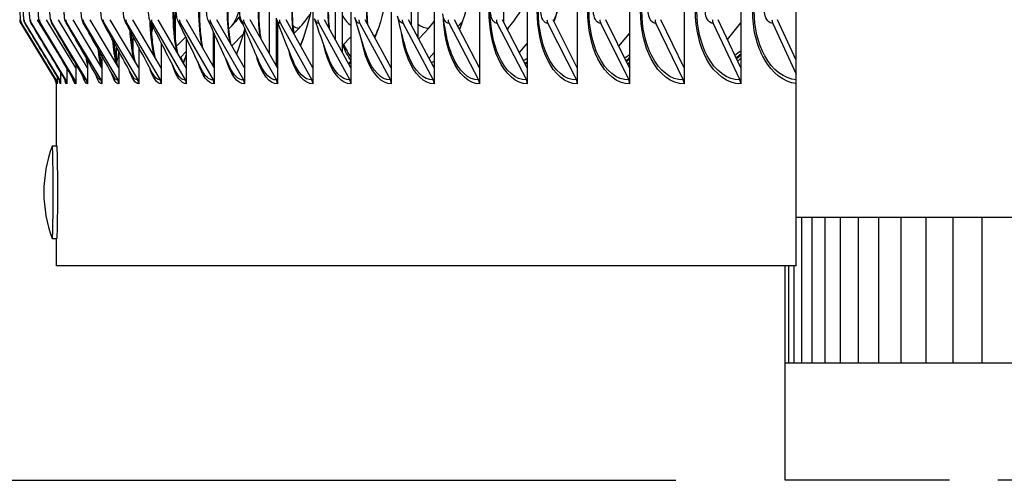
# Model space of a CAD drawing. Units: inches. Extents: x 2 to 86, y 1 to 67.
# Drawn here: x 53.6 to 56.9, y 25.4 to 27 of the extents above; entities that cross this region are included whole.
import ezdxf

# ---------------------------------------------------------------- set-up
doc = ezdxf.new("R2010")
doc.units = ezdxf.units.IN
doc.header["$LTSCALE"] = 4
doc.header["$MEASUREMENT"] = 0
doc.linetypes.add('DASHED', pattern=[0.2067, 0.1654, -0.0413])
for name, color, linetype in [('Aura Vent', 1, 'Continuous'), ('CUT_AWAY', 1, 'DASHED'), ('DIMENSIONS', 5, 'Continuous'), ('Visible (ANSI)', 7, 'Continuous'), ('Visible Narrow (ANSI)', 7, 'Continuous')]:
    doc.layers.add(name, color=color, linetype=linetype)
doc.styles.add('Arial', font='arial.ttf')
doc.dimstyles.new('Dimensions', dxfattribs={"dimtxt": 0.14, "dimasz": 0.125, "dimexe": 0.0625, "dimexo": 0.125, "dimgap": 0.09, "dimtad": 0, "dimtih": 1, "dimtoh": 1, "dimzin": 0, "dimdsep": 46, "dimlunit": 5, "dimtxsty": 'Arial', "dimcen": 0, "dimadec": 0, "dimazin": 0, "dimtfac": 1, "dimtofl": 0, "dimtmove": 0, "dimatfit": 3, "dimfxl": 1, "dimfrac": 2, "dimtolj": 1, "dimtzin": 0, "dimarcsym": 0})

# ---------------------------------------------------------------- blocks, each defined once
blk = doc.blocks.new('*D6')
at = {"layer": 'Defpoints', "color": 0, "transparency": 16777216}
for p in [(49.4806, 33.5798), (52.8591, 33.5798), (56.1802, 25.4097)]:
    blk.add_point(p, dxfattribs=at)
at = {"layer": 'DIMENSIONS', "color": 0, "lineweight": -2, "transparency": 16777216}
for p, q in [((52.4841, 33.5798), (49.2931, 33.5798)), ((49.4806, 33.2048), (49.4806, 30.6819)), ((49.4806, 25.7847), (49.4806, 28.3076)), ((55.8052, 25.4097), (49.2931, 25.4097))]:
    blk.add_line(p, q, dxfattribs=at)
at = {"layer": 'DIMENSIONS', "color": 0, "transparency": 16777216}
for points in [[(49.4181, 33.2048), (49.5431, 33.2048), (49.4806, 33.5798)], [(49.4181, 25.7847), (49.5431, 25.7847), (49.4806, 25.4097)]]:
    blk.add_solid(points, dxfattribs=at)
at = {"layer": 'DIMENSIONS', "color": 0, "transparency": 16777216, "insert": (49.4806, 29.4948), "char_height": 0.42, "attachment_point": 5, "style": 'Arial'}
blk.add_mtext('\\A1;Head\\PHeight\\P8 1/8"', dxfattribs=at)
blk = doc.blocks.new('*D13')
at = {"layer": 'Defpoints', "color": 0, "transparency": 16777216}
for p in [(56.1802, 25.4097), (49.4806, 19.2602), (53.7028, 19.2602)]:
    blk.add_point(p, dxfattribs=at)
at = {"layer": 'DIMENSIONS', "color": 0, "lineweight": -2, "transparency": 16777216}
for p, q in [((55.8052, 25.4097), (49.2931, 25.4097)), ((49.4806, 25.0347), (49.4806, 23.1757)), ((49.4806, 19.6352), (49.4806, 21.4942)), ((53.3278, 19.2602), (49.2931, 19.2602))]:
    blk.add_line(p, q, dxfattribs=at)
at = {"layer": 'DIMENSIONS', "color": 0, "transparency": 16777216}
for points in [[(49.4181, 25.0347), (49.5431, 25.0347), (49.4806, 25.4097)], [(49.4181, 19.6352), (49.5431, 19.6352), (49.4806, 19.2602)]]:
    blk.add_solid(points, dxfattribs=at)
at = {"layer": 'DIMENSIONS', "color": 0, "transparency": 16777216, "insert": (49.4806, 22.335), "char_height": 0.42, "attachment_point": 5, "style": 'Arial'}
blk.add_mtext('\\A1;Collar Height\\P6 1/8"', dxfattribs=at)

msp = doc.modelspace()

# ---------------------------------------------------------------- linework, layer by layer
at = {"layer": 'Aura Vent', "color": 1}
for points in [[(56.21775, 26.31257), (56.96618, 26.31257)], [(56.2375, 25.81257), (56.2375, 26.31257)], [(56.27303, 25.81257), (56.27303, 26.31257)], [(56.31725, 25.81257), (56.31725, 26.31257)], [(56.37002, 25.81257), (56.37002, 26.31257)], [(56.43118, 25.81257), (56.43118, 26.31257)], [(56.50056, 25.81257), (56.50056, 26.31257)], [(56.57794, 25.81257), (56.57794, 26.31257)], [(56.66309, 25.81257), (56.66309, 26.31257)], [(56.75576, 25.81257), (56.75576, 26.31257)], [(56.85568, 25.81257), (56.85568, 26.31257)], [(56.19288, 25.81257), (56.19288, 26.14576)], [(56.21076, 25.81257), (56.21076, 26.14576)], [(56.18016, 25.81257), (64.18496, 25.81257)]]:
    msp.add_lwpolyline(points, dxfattribs=at)
at = {"layer": 'CUT_AWAY'}
msp.add_line((64.18496, 25.40974), (56.18016, 25.40974), dxfattribs=at)
at = {"layer": 'Visible (ANSI)'}
for p, q in [((54.56017, 32.21563), (54.56017, 26.8259)), ((54.69046, 32.21563), (54.69046, 26.8259)), ((54.82927, 32.21563), (54.82927, 26.8259)), ((54.97646, 32.21563), (54.97646, 26.8259)), ((55.1319, 32.21563), (55.1319, 26.8259)), ((55.29545, 32.21563), (55.29545, 26.8259)), ((55.46697, 32.21563), (55.46697, 26.8259)), ((55.6463, 32.21563), (55.6463, 26.8259)), ((55.83328, 32.21563), (55.83328, 26.8259)), ((56.02775, 32.21563), (56.02775, 26.8259)), ((56.21775, 26.85151), (56.21775, 32.19002)), ((54.41118, 26.87434), (54.41118, 32.16719)), ((54.66063, 32.16131), (54.66063, 26.88022)), ((54.08829, 32.11647), (54.08829, 26.92509)), ((54.63762, 26.9221), (54.63762, 32.11943)), ((54.9206, 32.11077), (54.9206, 26.93075)), ((54.89822, 26.97275), (54.89822, 32.06877)), ((55.21371, 32.05669), (55.21371, 26.98483)), ((53.55862, 26.97778), (53.67654, 26.78375)), ((53.56142, 26.97778), (53.67932, 26.78375)), ((53.57351, 26.97778), (53.69127, 26.78375)), ((53.59511, 26.97778), (53.71263, 26.78375)), ((53.69794, 26.85614), (53.6164, 26.99076)), ((53.6262, 26.97778), (53.74338, 26.78375)), ((53.74699, 26.8259), (53.64743, 26.99076)), ((53.66675, 26.97778), (53.78348, 26.78375)), ((53.78708, 26.8259), (53.6879, 26.99076)), ((53.71673, 26.97778), (53.8329, 26.78375)), ((53.83649, 26.8259), (53.73778, 26.99076)), ((53.77609, 26.97778), (53.89161, 26.78375)), ((53.89517, 26.8259), (53.79702, 26.99076)), ((53.84478, 26.97778), (53.95953, 26.78375)), ((53.96307, 26.8259), (53.86557, 26.99076)), ((53.92274, 26.97778), (54.03662, 26.78375)), ((54.04014, 26.8259), (53.94337, 26.99076)), ((54.00989, 26.97778), (54.12281, 26.78375)), ((54.12629, 26.8259), (54.03035, 26.99076)), ((54.10617, 26.97778), (54.21801, 26.78375)), ((54.22146, 26.8259), (54.12643, 26.99076)), ((54.21147, 26.97778), (54.32215, 26.78375)), ((54.32556, 26.8259), (54.23152, 26.99076)), ((54.32571, 26.97778), (54.43512, 26.78375)), ((54.4385, 26.8259), (54.34553, 26.99076)), ((54.43473, 26.9954), (54.43473, 26.83258)), ((54.4385, 26.98516), (54.4385, 26.8259)), ((54.44879, 26.97778), (54.55684, 26.78375)), ((54.56017, 26.8259), (54.46837, 26.99076)), ((54.5806, 26.97778), (54.68718, 26.78375)), ((54.69046, 26.8259), (54.5999, 26.99076)), ((54.72101, 26.97778), (54.82603, 26.78375)), ((54.82927, 26.8259), (54.74003, 26.99076)), ((54.8699, 26.97778), (54.97327, 26.78375)), ((54.97646, 26.8259), (54.88863, 26.99076)), ((55.02714, 26.97778), (55.12876, 26.78375)), ((55.1319, 26.8259), (55.04555, 26.99076)), ((55.05777, 26.96743), (55.06911, 26.97993)), ((55.19259, 26.97778), (55.29237, 26.78375)), ((55.29545, 26.8259), (55.21066, 26.99076)), ((55.36609, 26.97778), (55.46395, 26.78375)), ((55.46697, 26.8259), (55.38382, 26.99076)), ((55.5475, 26.97778), (55.64335, 26.78375)), ((55.6463, 26.8259), (55.56486, 26.99076)), ((55.73665, 26.97778), (55.83039, 26.78375)), ((55.83328, 26.8259), (55.75363, 26.99076)), ((55.93337, 26.97778), (56.02493, 26.78375)), ((56.02775, 26.8259), (55.94996, 26.99076)), ((55.98186, 26.92315), (56.02775, 26.97963)), ((56.13748, 26.97778), (56.21775, 26.80337)), ((56.21775, 26.85151), (56.15366, 26.99076)), ((54.21972, 26.82893), (54.21972, 26.94849)), ((54.22146, 26.94466), (54.22146, 26.8259)), ((54.28247, 26.96993), (54.27108, 26.95812)), ((54.32556, 26.96357), (54.32556, 26.8259)), ((54.4385, 26.96854), (54.43473, 26.96451)), ((54.51305, 26.96213), (54.49483, 26.94323)), ((54.95796, 26.96213), (54.92372, 26.92489)), ((55.23036, 26.96213), (55.22721, 26.9586)), ((53.94431, 26.87496), (53.94431, 26.93182)), ((54.04014, 26.9115), (54.04014, 26.8259)), ((54.12419, 26.93183), (54.09193, 26.89917)), ((54.12629, 26.9275), (54.12629, 26.8259)), ((54.32129, 26.94089), (54.28251, 26.90137)), ((54.69046, 26.93234), (54.66063, 26.90072)), ((54.77064, 26.93422), (54.77812, 26.94223)), ((55.60974, 26.89991), (55.6463, 26.94305)), ((53.88622, 26.89806), (53.88622, 26.84983)), ((53.89517, 26.88169), (53.89517, 26.8259)), ((53.96307, 26.89632), (53.96307, 26.8259)), ((54.12629, 26.88157), (54.10585, 26.86102)), ((54.4385, 26.8848), (54.43473, 26.8809)), ((54.51734, 26.90281), (54.51914, 26.90469)), ((54.95901, 26.85865), (54.97646, 26.87787)), ((55.26839, 26.87852), (55.29545, 26.90931)), ((53.78708, 26.85335), (53.78708, 26.8259)), ((53.83649, 26.86742), (53.83649, 26.8259)), ((54.11572, 26.84407), (54.11709, 26.84545)), ((54.68362, 26.84098), (54.69046, 26.84831)), ((56.21775, 26.80337), (56.21775, 26.85151)), ((53.6949, 26.8111), (53.6949, 26.77076)), ((53.71626, 26.82531), (53.71626, 26.77076)), ((53.74699, 26.83935), (53.74699, 26.8259)), ((53.74699, 26.8259), (53.74699, 26.77076)), ((53.78708, 26.8259), (53.78708, 26.77076)), ((53.83649, 26.8259), (53.83649, 26.77076)), ((53.89517, 26.8259), (53.89517, 26.77076)), ((53.96307, 26.8259), (53.96307, 26.77076)), ((54.04014, 26.8259), (54.04014, 26.77076)), ((54.12629, 26.8259), (54.12629, 26.77076)), ((54.22146, 26.8259), (54.22146, 26.77076)), ((54.32556, 26.8259), (54.32556, 26.77076)), ((54.4385, 26.8259), (54.4385, 26.77076)), ((54.56017, 26.8259), (54.56017, 26.77076)), ((54.68362, 26.83835), (54.68362, 26.84098)), ((54.69046, 26.8259), (54.69046, 26.77076)), ((54.82927, 26.8259), (54.82927, 26.77076)), ((54.97646, 26.8259), (54.97646, 26.77076)), ((55.1319, 26.8259), (55.1319, 26.77076)), ((55.29545, 26.8259), (55.29545, 26.77076)), ((55.46697, 26.8259), (55.46697, 26.77076)), ((55.6463, 26.8259), (55.6463, 26.77076)), ((55.83328, 26.8259), (55.83328, 26.77076)), ((56.02775, 26.8259), (56.02775, 26.77076)), ((53.68016, 26.782), (53.68016, 26.55727)), ((53.68295, 26.79663), (53.68295, 26.77076)), ((56.21775, 26.78415), (56.21775, 26.80337)), ((56.21775, 26.77141), (56.21775, 26.78415)), ((56.21775, 26.14576), (56.21775, 26.77141)), ((53.66687, 26.55727), (53.68284, 26.55727)), ((53.66687, 26.23927), (53.68284, 26.23927)), ((53.68016, 26.23927), (53.68016, 26.14576)), ((56.21775, 26.14576), (53.68016, 26.14576)), ((56.18016, 25.40974), (56.18016, 26.14576))]:
    msp.add_line(p, q, dxfattribs=at)
for centre, radius, start, end in [((53.65518, 26.77076), 0.025, 2.04952, 31.29025), ((54.08778, 26.39827), 0.45, 159.33132, 200.66868)]:
    msp.add_arc(centre, radius, start, end, dxfattribs=at)
for centre, major_axis, ratio, start_param, end_param in [((55.01467, 27.21076), (0, -0.34916), 0.8798539, 0.7783311, 1.1529473), ((53.57998, 26.99076), (0, -0.025), 0.9999985, 4.712389, 5.2585062), ((53.58278, 26.99076), (0, -0.025), 0.9997344, 4.712389, 5.2585062), ((53.59484, 26.99076), (0, -0.025), 0.9985962, 4.712389, 5.2585062), ((53.6164, 26.99076), (0, -0.025), 0.9965627, 4.712389, 5.2585062), ((53.64743, 26.99076), (0, -0.025), 0.9936356, 4.712389, 5.2585062), ((53.6879, 26.99076), (0, -0.025), 0.9898176, 4.712389, 5.2585062), ((53.73778, 26.99076), (0, -0.025), 0.9851121, 4.712389, 5.2585062), ((53.79702, 26.99076), (0, -0.025), 0.9795234, 4.712389, 5.2585062), ((53.86557, 26.99076), (0, -0.025), 0.9730564, 4.712389, 5.2585062), ((53.94337, 26.99076), (0, -0.025), 0.9657169, 4.712389, 5.2585062), ((54.03035, 26.99076), (0, -0.025), 0.9575116, 4.712389, 5.2585062), ((54.12643, 26.99076), (0, -0.025), 0.9484477, 4.712389, 5.2585062), ((54.23152, 26.99076), (0, -0.025), 0.9385335, 4.712389, 5.2585062), ((54.34554, 26.99076), (0, -0.025), 0.9277777, 4.712389, 5.2585062), ((54.46837, 26.99076), (0, -0.025), 0.9161901, 4.712389, 5.2585062), ((54.28002, 27.21076), (0, -0.34916), 0.9505724, 0.7783311, 0.9550116), ((54.59991, 26.99076), (0, -0.025), 0.903781, 4.712389, 5.2585062), ((54.74003, 26.99076), (0, -0.025), 0.8905615, 4.712389, 5.2585062), ((54.88863, 26.99076), (0, -0.025), 0.8765436, 4.712389, 5.2585062), ((54.73568, 27.21076), (0, -0.34916), 0.9067007, 0.7783311, 0.8641224), ((55.04555, 26.99076), (0, -0.025), 0.8617397, 4.712389, 5.2585062), ((54.8654, 27.21076), (0, 0.32416), 0.8950754, 3.9199237, 3.9400042), ((55.21066, 26.99076), (0, -0.025), 0.8461632, 4.712389, 5.2585062), ((55.38382, 26.99076), (0, -0.025), 0.829828, 4.712389, 5.2585062), ((55.56486, 26.99076), (0, -0.025), 0.8127488, 4.712389, 5.2585062), ((55.75363, 26.99076), (0, -0.025), 0.7949408, 4.712389, 5.2585062), ((55.94996, 26.99076), (0, -0.025), 0.7764201, 4.712389, 5.2585062), ((56.15366, 26.99076), (0, -0.025), 0.7572032, 4.712389, 5.2585062), ((55.9151, 27.27076), (0, -0.42978), 0.5985707, 0.3661087, 0.4532533), ((54.94297, 27.27076), (0, -0.42978), 0.4459149, 0.1239602, 0.1756312), ((55.23538, 27.27076), (0, -0.42978), 0.498646, 0.2208455, 0.2840968), ((55.21371, 27.27076), (0, -0.45443), 0.498646, 0.332142, 0.369038), ((55.55981, 27.27076), (0, -0.42978), 0.549592, 0.2991492, 0.37488), ((55.53893, 27.27076), (0, -0.45443), 0.549592, 0.3909256, 0.4444106), ((55.89507, 27.27076), (0, -0.45443), 0.5985707, 0.4426892, 0.5095285), ((54.68362, 27.27076), (0, -0.42978), 0.3915875, 0, 0.040644), ((54.92059, 27.27076), (0, -0.45443), 0.4459149, 0.2628259, 0.2792967), ((53.65796, 26.77076), (0, -0.025), 0.9997344, 1.5707963, 2.1169136), ((53.66994, 26.77076), (0, -0.025), 0.9985962, 1.5707963, 2.1169136), ((53.69134, 26.77076), (0, -0.025), 0.9965627, 1.5707963, 2.1169136), ((53.72215, 26.77076), (0, -0.025), 0.9936356, 1.5707963, 2.1169136), ((53.76233, 26.77076), (0, -0.025), 0.9898176, 1.5707963, 2.1169136), ((53.81186, 26.77076), (0, -0.025), 0.9851121, 1.5707963, 2.1169136), ((53.87068, 26.77076), (0, -0.025), 0.9795234, 1.5707963, 2.1169136), ((53.93874, 26.77076), (0, -0.025), 0.9730564, 1.5707963, 2.1169136), ((54.01599, 26.77076), (0, -0.025), 0.9657169, 1.5707963, 2.1169136), ((54.10235, 26.77076), (0, -0.025), 0.9575116, 1.5707963, 2.1169136), ((54.19775, 26.77076), (0, -0.025), 0.9484477, 1.5707963, 2.1169136), ((54.3021, 26.77076), (0, -0.025), 0.9385335, 1.5707963, 2.1169136), ((54.4153, 26.77076), (0, -0.025), 0.9277777, 1.5707963, 2.1169136), ((54.53726, 26.77076), (0, -0.025), 0.9161901, 1.5707963, 2.1169136), ((54.66787, 26.77076), (0, -0.025), 0.903781, 1.5707963, 2.1169136), ((54.807, 26.77076), (0, -0.025), 0.8905615, 1.5707963, 2.1169136), ((54.95454, 26.77076), (0, -0.025), 0.8765436, 1.5707963, 2.1169136), ((55.11035, 26.77076), (0, -0.025), 0.8617397, 1.5707963, 2.1169136), ((55.2743, 26.77076), (0, -0.025), 0.8461632, 1.5707963, 2.1169136), ((55.44622, 26.77076), (0, -0.025), 0.829828, 1.5707963, 2.1169136), ((55.62598, 26.77076), (0, -0.025), 0.8127488, 1.5707963, 2.1169136), ((55.81341, 26.77076), (0, -0.025), 0.7949408, 1.5707963, 2.1169136), ((56.00834, 26.77076), (0, -0.025), 0.7764201, 1.5707963, 2.1169136), ((53.66687, 26.39827), (0, 0.159), 0.0172749, 3.0958324, 6.3289456), ((53.68284, 26.39827), (0, 0.159), 0.0172749, 3.1415927, 6.2831853)]:
    msp.add_ellipse(centre, major_axis=major_axis, ratio=ratio, start_param=start_param, end_param=end_param, dxfattribs=at)
for points, knots in [([(55.11708, 27.27076), (55.11708, 27.20671), (55.11101, 27.14332), (55.09033, 27.03809), (55.07811, 26.99531), (55.06325, 26.95697)], [0, 0, 0, 0, 0.48806905, 0.48806905, 0.86549487, 0.86549487, 0.86549487, 0.86549487]), ([(55.43531, 27.27076), (55.43531, 27.20671), (55.4286, 27.14332), (55.40807, 27.04889), (55.39836, 27.01562), (55.38685, 26.98476)], [0, 0, 0, 0, 0.48806905, 0.48806905, 0.77667439, 0.77667439, 0.77667439, 0.77667439]), ([(54.82926, 27.20276), (54.82682, 27.16209), (54.8222, 27.12219), (54.8055, 27.02677), (54.79107, 26.97439), (54.77324, 26.92942)], [0.17374903, 0.17374903, 0.17374903, 0.17374903, 0.48806905, 0.48806905, 0.95860748, 0.95860748, 0.95860748, 0.95860748]), ([(54.56017, 27.05388), (54.55163, 27.00695), (54.54045, 26.96382), (54.52422, 26.91759), (54.52116, 26.90944), (54.51802, 26.9016)], [0.57188281, 0.57188281, 0.57188281, 0.57188281, 0.97044533, 0.97044533, 1.05956238, 1.05956238, 1.05956238, 1.05956238]), ([(53.56138, 26.97781), (53.56072, 26.9789), (53.56014, 26.98005), (53.55921, 26.98229), (53.55884, 26.9834), (53.55837, 26.98516), (53.55822, 26.98584), (53.55797, 26.9872), (53.55788, 26.98785), (53.55775, 26.98896), (53.55771, 26.98944), (53.55758, 26.99106), (53.55753, 26.99214), (53.55741, 26.99497), (53.55736, 26.99676), (53.55725, 27.00167), (53.55721, 27.0051), (53.55715, 27.01191), (53.55713, 27.01531), (53.55712, 27.01938), (53.55712, 27.02007), (53.55712, 27.02076)], [0, 0, 0, 0, 0.00980458, 0.00980458, 0.01880976, 0.01880976, 0.02473599, 0.02473599, 0.03193182, 0.03193182, 0.03923887, 0.03923887, 0.05760127, 0.05760127, 0.07942513, 0.07942513, 0.10988439, 0.10988439, 0.13576946, 0.13576946, 0.14102148, 0.14102148, 0.14102148, 0.14102148]), ([(53.57331, 26.97794), (53.57272, 26.97892), (53.57219, 26.97994), (53.57136, 26.98184), (53.57103, 26.98274), (53.57034, 26.98491), (53.57006, 26.98612), (53.56965, 26.98825), (53.56952, 26.98919), (53.56908, 26.99276), (53.56889, 26.99555), (53.56862, 27.00116), (53.56853, 27.00362), (53.56837, 27.00963), (53.56831, 27.01337), (53.56828, 27.01834), (53.56828, 27.01955), (53.56828, 27.02076)], [0, 0, 0, 0, 0.00896156, 0.00896156, 0.0168745, 0.0168745, 0.0291836, 0.0291836, 0.04149757, 0.04149757, 0.07556658, 0.07556658, 0.09783393, 0.09783393, 0.12669038, 0.12669038, 0.13592121, 0.13592121, 0.13592121, 0.13592121]), ([(53.59461, 26.97819), (53.59349, 26.98006), (53.59264, 26.98204), (53.59155, 26.98533), (53.59122, 26.98671), (53.59055, 26.99002), (53.59029, 26.99192), (53.58981, 26.99623), (53.58962, 26.99866), (53.58934, 27.0033), (53.58924, 27.00543), (53.58902, 27.01131), (53.58895, 27.01529), (53.58893, 27.01976), (53.58893, 27.02026), (53.58893, 27.02076)], [0, 0, 0, 0, 0.01766694, 0.01766694, 0.03284305, 0.03284305, 0.05569779, 0.05569779, 0.07994987, 0.07994987, 0.09821824, 0.09821824, 0.12842882, 0.12842882, 0.13226403, 0.13226403, 0.13226403, 0.13226403]), ([(53.62528, 26.97854), (53.62414, 26.98047), (53.6233, 26.98243), (53.62206, 26.98607), (53.62164, 26.98778), (53.62056, 26.99305), (53.62011, 26.99684), (53.61956, 27.00377), (53.61939, 27.00655), (53.61913, 27.01306), (53.61905, 27.01694), (53.61905, 27.02076)], [0, 0, 0, 0, 0.01868838, 0.01868838, 0.03753138, 0.03753138, 0.07660031, 0.07660031, 0.09977927, 0.09977927, 0.12893428, 0.12893428, 0.12893428, 0.12893428]), ([(53.66528, 26.97901), (53.66405, 26.98113), (53.66316, 26.98326), (53.66169, 26.98765), (53.66115, 26.98995), (53.66026, 26.99478), (53.65991, 26.99731), (53.65935, 27.00256), (53.65913, 27.00527), (53.65874, 27.01212), (53.65862, 27.01647), (53.65862, 27.02076)], [0, 0, 0, 0, 0.02109939, 0.02109939, 0.04587015, 0.04587015, 0.07026186, 0.07026186, 0.09300189, 0.09300189, 0.12571309, 0.12571309, 0.12571309, 0.12571309]), ([(53.71458, 26.97961), (53.71318, 26.98205), (53.7122, 26.98449), (53.71041, 26.99015), (53.70973, 26.99347), (53.70875, 26.99989), (53.70842, 27.00288), (53.70779, 27.01066), (53.7076, 27.01575), (53.7076, 27.02076)], [0, 0, 0, 0, 0.02481886, 0.02481886, 0.0583145, 0.0583145, 0.08400136, 0.08400136, 0.12219787, 0.12219787, 0.12219787, 0.12219787]), ([(53.77312, 26.98034), (53.7715, 26.98324), (53.7704, 26.98616), (53.7683, 26.9934), (53.76748, 26.99798), (53.76659, 27.0057), (53.76636, 27.00854), (53.76603, 27.01449), (53.76594, 27.01764), (53.76594, 27.02076)], [0, 0, 0, 0, 0.02980329, 0.02980329, 0.07203901, 0.07203901, 0.09476972, 0.09476972, 0.11860148, 0.11860148, 0.11860148, 0.11860148]), ([(53.84086, 26.98122), (53.83896, 26.9847), (53.83771, 26.98828), (53.83546, 26.99695), (53.83462, 27.00241), (53.83378, 27.01227), (53.83361, 27.01654), (53.83361, 27.02076)], [0, 0, 0, 0, 0.03587224, 0.03587224, 0.08225857, 0.08225857, 0.11445392, 0.11445392, 0.11445392, 0.11445392]), ([(53.91773, 26.98226), (53.91555, 26.98641), (53.91414, 26.99078), (53.91185, 27.00085), (53.91108, 27.00685), (53.91059, 27.01558), (53.91052, 27.01818), (53.91052, 27.02076)], [0, 0, 0, 0, 0.04246394, 0.04246394, 0.09036968, 0.09036968, 0.11006468, 0.11006468, 0.11006468, 0.11006468]), ([(54.00366, 26.98349), (54.00123, 26.9883), (53.99968, 26.99351), (53.99746, 27.00484), (53.99682, 27.01115), (53.99663, 27.01857), (53.99662, 27.01967), (53.99662, 27.02076)], [0, 0, 0, 0, 0.04849629, 0.04849629, 0.09681903, 0.09681903, 0.10517303, 0.10517303, 0.10517303, 0.10517303]), ([(54.08286, 27.02076), (54.08286, 26.99654), (54.08388, 26.972), (54.08775, 26.92665), (54.09062, 26.90517), (54.0947, 26.88368), (54.09525, 26.88095), (54.09581, 26.87828)], [0, 0, 0, 0, 0.18456007, 0.18456007, 0.36497008, 0.36497008, 0.39168727, 0.39168727, 0.39168727, 0.39168727]), ([(54.09856, 26.98494), (54.096, 26.99027), (54.09436, 26.99619), (54.09232, 27.00831), (54.09183, 27.01459), (54.09183, 27.02076)], [0, 0, 0, 0, 0.052719215, 0.052719215, 0.099785247, 0.099785247, 0.099785247, 0.099785247]), ([(54.17107, 27.02076), (54.17107, 26.99681), (54.17218, 26.97253), (54.17617, 26.9301), (54.17886, 26.91109), (54.18215, 26.89409)], [0, 0, 0, 0, 0.18255714, 0.18255714, 0.34145934, 0.34145934, 0.34145934, 0.34145934]), ([(54.20236, 26.98664), (54.1998, 26.9923), (54.19814, 26.99866), (54.19642, 27.01036), (54.19606, 27.01559), (54.19606, 27.02076)], [0, 0, 0, 0, 0.054520278, 0.054520278, 0.093915638, 0.093915638, 0.093915638, 0.093915638]), ([(54.2683, 27.02076), (54.2683, 26.99706), (54.2695, 26.97304), (54.27324, 26.93667), (54.27512, 26.92312), (54.27736, 26.9104)], [0, 0, 0, 0, 0.18063081, 0.18063081, 0.29267344, 0.29267344, 0.29267344, 0.29267344]), ([(54.31495, 26.98866), (54.3125, 26.99446), (54.31091, 27.001), (54.30949, 27.01206), (54.30922, 27.01643), (54.30922, 27.02076)], [0, 0, 0, 0, 0.054262921, 0.054262921, 0.087285569, 0.087285569, 0.087285569, 0.087285569]), ([(54.37447, 27.02076), (54.37447, 26.9973), (54.37575, 26.97353), (54.37914, 26.94305), (54.38023, 26.93493), (54.38147, 26.92703)], [0, 0, 0, 0, 0.17878448, 0.17878448, 0.24524079, 0.24524079, 0.24524079, 0.24524079]), ([(54.48947, 27.02076), (54.48947, 26.99753), (54.49083, 26.97399), (54.49379, 26.94926), (54.49413, 26.94653), (54.4945, 26.94382)], [0, 0, 0, 0, 0.17702108, 0.17702108, 0.19907227, 0.19907227, 0.19907227, 0.19907227]), ([(55.38675, 26.98495), (55.38837, 26.98919), (55.38995, 26.9935), (55.39539, 27.00885), (55.39906, 27.02022), (55.40248, 27.03193)], [4.05981358, 4.05981358, 4.05981358, 4.05981358, 4.09468139, 4.09468139, 4.18217977, 4.18217977, 4.18217977, 4.18217977]), ([(54.00452, 26.98179), (54.00497, 26.97039), (54.00561, 26.95915), (54.00818, 26.92558), (54.01078, 26.90386), (54.01532, 26.87726), (54.01675, 26.86996), (54.01827, 26.86316)], [0.09903597, 0.09903597, 0.09903597, 0.09903597, 0.18663574, 0.18663574, 0.36912049, 0.36912049, 0.44287052, 0.44287052, 0.44287052, 0.44287052]), ([(55.06317, 26.95712), (55.06366, 26.95835), (55.06415, 26.9596), (55.06845, 26.9707), (55.07211, 26.98098), (55.07558, 26.99166)], [3.986072361, 3.986072361, 3.986072361, 3.986072361, 3.996936861, 3.996936861, 4.082407695, 4.082407695, 4.082407695, 4.082407695]), ([(53.93623, 26.94713), (53.93778, 26.9243), (53.94009, 26.90242), (53.94488, 26.87072), (53.94709, 26.85907), (53.94942, 26.84899)], [0.189567, 0.189567, 0.189567, 0.189567, 0.37341722, 0.37341722, 0.49472408, 0.49472408, 0.49472408, 0.49472408]), ([(54.32556, 26.95704), (54.32285, 26.94635), (54.32001, 26.93601), (54.31132, 26.90676), (54.30518, 26.88902), (54.29872, 26.87295)], [0.86527307, 0.86527307, 0.86527307, 0.86527307, 0.97044534, 0.97044534, 1.17386293, 1.17386293, 1.17386293, 1.17386293]), ([(53.87761, 26.91381), (53.87863, 26.90251), (53.87981, 26.89172), (53.88343, 26.86408), (53.88625, 26.84831), (53.88919, 26.83594)], [0.2812404, 0.2812404, 0.2812404, 0.2812404, 0.37785074, 0.37785074, 0.54711798, 0.54711798, 0.54711798, 0.54711798]), ([(54.51794, 26.90174), (54.51795, 26.90177), (54.51796, 26.90179), (54.52111, 26.90941), (54.52418, 26.91748), (54.52717, 26.92599)], [3.82367915, 3.82367915, 3.82367915, 3.82367915, 3.823950435, 3.823950435, 3.904729006, 3.904729006, 3.904729006, 3.904729006]), ([(53.82829, 26.882), (53.82837, 26.88132), (53.82844, 26.88065), (53.83064, 26.86077), (53.83328, 26.8437), (53.83619, 26.83002), (53.83634, 26.82933), (53.83649, 26.82866)], [0.37596821, 0.37596821, 0.37596821, 0.37596821, 0.38241028, 0.38241028, 0.56697821, 0.56697821, 0.57686507, 0.57686507, 0.57686507, 0.57686507]), ([(54.2986, 26.87317), (54.29912, 26.87441), (54.29964, 26.87566), (54.30276, 26.88332), (54.30535, 26.89018), (54.30788, 26.89749)], [3.725995213, 3.725995213, 3.725995213, 3.725995213, 3.74144929, 3.74144929, 3.818802407, 3.818802407, 3.818802407, 3.818802407]), ([(54.11615, 26.84332), (54.11762, 26.84662), (54.11911, 26.8502), (54.1225, 26.8589), (54.1244, 26.86418), (54.12629, 26.86985)], [3.60279672, 3.60279672, 3.60279672, 3.60279672, 3.65776393, 3.65776393, 3.72707824, 3.72707824, 3.72707824, 3.72707824]), ([(53.68197, 26.77666), (53.68197, 26.77666), (53.68197, 26.77667), (53.68195, 26.7768), (53.6819, 26.77714), (53.68153, 26.77853), (53.68133, 26.77921), (53.68059, 26.78113), (53.67999, 26.78247), (53.67912, 26.78391)], [0.746058882, 0.746058882, 0.746058882, 0.746058882, 0.752030697, 0.752030697, 0.779411724, 0.779411724, 0.794530631, 0.794530631, 0.811165326, 0.811165326, 0.811165326, 0.811165326]), ([(53.69181, 26.78124), (53.69181, 26.78124), (53.69178, 26.78134), (53.69155, 26.78199), (53.69123, 26.78294), (53.69023, 26.78459)], [0.881713812, 0.881713812, 0.881713812, 0.881713812, 0.899914135, 0.899914135, 0.935768365, 0.935768365, 0.935768365, 0.935768365])]:
    msp.add_open_spline(points, degree=3, knots=knots, dxfattribs=at)
for points in [[(54.6132, 27.02076), (54.6132, 27.00052), (54.61432, 26.98005), (54.61648, 26.96058)], [(54.74555, 27.02076), (54.74555, 27.0062), (54.74618, 26.99151), (54.74739, 26.97717)], [(53.67912, 26.78391), (53.63987, 26.84854), (53.60062, 26.91318), (53.56138, 26.97781)], [(53.69023, 26.78459), (53.65124, 26.84906), (53.61226, 26.91351), (53.57331, 26.97794)], [(53.71008, 26.78582), (53.67154, 26.84999), (53.63305, 26.91412), (53.59461, 26.97819)], [(53.73865, 26.78762), (53.70077, 26.85135), (53.66298, 26.915), (53.62528, 26.97854)], [(53.7759, 26.79001), (53.73889, 26.85316), (53.702, 26.91618), (53.66528, 26.97901)], [(53.8218, 26.79302), (53.78585, 26.85544), (53.7501, 26.91766), (53.71458, 26.97961)], [(53.8763, 26.7967), (53.84162, 26.85823), (53.80721, 26.91948), (53.77312, 26.98034)], [(53.93933, 26.80112), (53.90613, 26.86158), (53.87328, 26.92166), (53.84086, 26.98122)], [(54.01084, 26.80634), (53.97931, 26.86555), (53.94824, 26.92425), (53.91773, 26.98226)], [(54.09073, 26.81246), (54.0611, 26.87021), (54.03203, 26.9273), (54.00366, 26.98349)], [(54.17893, 26.81961), (54.1514, 26.87567), (54.12456, 26.93088), (54.09856, 26.98494)], [(54.27533, 26.82797), (54.25011, 26.88207), (54.22573, 26.93508), (54.20236, 26.98664)], [(54.28247, 26.96993), (54.29385, 26.98174), (54.30303, 26.99283), (54.31076, 27.0031)], [(54.37983, 26.83776), (54.35714, 26.88959), (54.33544, 26.94005), (54.31495, 26.98866)], [(54.49232, 26.84931), (54.47237, 26.8985), (54.45358, 26.94598), (54.43622, 26.99107)], [(54.61266, 26.86311), (54.59568, 26.90922), (54.58004, 26.95318), (54.56606, 26.99401)], [(54.74072, 26.87994), (54.72693, 26.92244), (54.71468, 26.96218), (54.70435, 26.99771)], [(54.87635, 26.90125), (54.86597, 26.93946), (54.85737, 26.97412), (54.85095, 27.00267)], [(55.01939, 26.93042), (55.01267, 26.96368), (55.00795, 26.99264), (55.00573, 27.01072)], [(54.01063, 26.96969), (54.00936, 26.96128), (54.00805, 26.95307), (54.00669, 26.94507)], [(54.77316, 26.92955), (54.7767, 26.93825), (54.78013, 26.94742), (54.78343, 26.957)], [(53.83117, 26.87688), (53.83084, 26.87323), (53.83051, 26.86967), (53.83018, 26.86619)], [(53.89458, 26.88278), (53.89227, 26.86853), (53.88988, 26.85549), (53.88745, 26.84373)], [(54.69046, 26.8499), (54.68062, 26.86561), (54.67142, 26.88343), (54.66293, 26.90316)], [(54.12629, 26.86985), (54.12309, 26.86022), (54.11979, 26.85121), (54.11643, 26.84285)], [(55.6463, 26.84489), (55.64426, 26.84268), (55.6422, 26.84052), (55.64012, 26.83841)], [(56.02775, 26.85888), (56.02434, 26.85509), (56.02089, 26.85142), (56.01739, 26.84786)], [(55.29545, 26.83018), (55.29497, 26.82968), (55.29449, 26.82919), (55.29401, 26.8287)], [(53.71066, 26.78472), (53.71066, 26.78472), (53.71054, 26.78506), (53.71008, 26.78582)], [(53.7387, 26.78753), (53.7387, 26.78753), (53.73868, 26.78756), (53.73865, 26.78762)]]:
    msp.add_open_spline(points, degree=3, dxfattribs=at)
at = {"layer": 'Visible Narrow (ANSI)'}
for centre, major_axis, ratio, start_param, end_param in [((54.26723, 27.27076), (0, -0.30864), 0.2209971, 0.2253212, 0.6631806), ((54.34213, 27.27076), (0, -0.30864), 0.253099, 5.8032379, 6.0165421), ((54.71857, 27.27076), (0, -0.30864), 0.3667953, 5.7593784, 6.0323169), ((55.06911, 27.27076), (0, -0.29083), 0.4459149, 0, 0.0196209), ((55.35754, 27.27076), (0, -0.29083), 0.498646, 0.2000579, 0.2058098), ((54.51305, 27.27076), (0, -0.30864), 0.3105029, 6.0577631, 6.2831853), ((54.95796, 27.27076), (0, -0.30864), 0.4217747, 5.9920957, 6.2831853), ((55.23036, 27.27076), (0, -0.30864), 0.4752443, 6.2486535, 6.2831853), ((54.79835, 27.27076), (0, 0.4822), 0.4217747, 2.4292952, 2.5824549), ((54.17183, 27.27076), (0, 0.4822), 0.253099, 2.5817107, 2.6297064), ((55.20495, 27.27076), (0, -0.4644), 0.498646, 0.372122, 0.401504), ((55.53048, 27.27076), (0, 0.4644), 0.549592, 3.5660476, 3.6125927), ((55.88698, 27.27076), (0, 0.4644), 0.5985707, 3.6125611, 3.672622), ((54.91155, 27.27076), (0, -0.4644), 0.4459149, 0.3112776, 0.3188145)]:
    msp.add_ellipse(centre, major_axis=major_axis, ratio=ratio, start_param=start_param, end_param=end_param, dxfattribs=at)
for points in [[(54.09417, 26.8811), (54.08565, 26.92042), (54.08098, 26.9705), (54.08098, 27.02076)], [(54.18081, 26.89644), (54.17353, 26.93303), (54.16957, 26.97683), (54.16957, 27.02076)], [(54.27631, 26.91232), (54.27035, 26.94538), (54.26715, 26.98302), (54.26715, 27.02076)], [(54.38068, 26.92854), (54.37606, 26.95744), (54.37361, 26.98906), (54.37361, 27.02076)], [(54.49396, 26.94493), (54.49062, 26.9692), (54.48886, 26.99496), (54.48886, 27.02076)], [(54.61613, 26.96134), (54.61394, 26.98067), (54.6128, 27.0007), (54.6128, 27.02076)], [(54.74719, 26.97763), (54.74596, 26.99183), (54.74533, 27.00629), (54.74533, 27.02076)], [(53.56142, 26.97778), (53.56141, 26.97778), (53.5614, 26.97779), (53.56138, 26.97781)], [(53.57351, 26.97778), (53.57344, 26.97778), (53.57338, 26.97784), (53.57331, 26.97796)], [(53.59511, 26.97778), (53.59494, 26.97778), (53.59478, 26.97793), (53.59462, 26.97823)], [(53.6262, 26.97778), (53.62589, 26.97778), (53.62559, 26.97806), (53.62529, 26.97861)], [(53.66675, 26.97778), (53.66626, 26.97778), (53.66577, 26.97824), (53.66529, 26.97911)], [(53.71673, 26.97778), (53.716, 26.97778), (53.71528, 26.97847), (53.71459, 26.97974)], [(53.77609, 26.97778), (53.77508, 26.97778), (53.77408, 26.97875), (53.77315, 26.9805)], [(53.84478, 26.97778), (53.84343, 26.97778), (53.84211, 26.97908), (53.84089, 26.98141)], [(53.92274, 26.97778), (53.921, 26.97778), (53.9193, 26.97948), (53.91777, 26.98248)], [(54.00989, 26.97778), (54.00771, 26.97778), (54.00558, 26.97996), (54.00371, 26.98374)], [(54.10617, 26.97778), (54.10347, 26.97778), (54.10085, 26.98053), (54.09863, 26.9852)], [(54.21147, 26.97778), (54.20819, 26.97778), (54.20501, 26.98121), (54.20243, 26.9869)], [(54.32571, 26.97778), (54.32177, 26.97778), (54.31795, 26.98203), (54.31502, 26.98891)], [(54.44879, 26.97778), (54.44409, 26.97778), (54.43955, 26.98303), (54.4363, 26.9913)], [(54.5806, 26.97778), (54.57501, 26.97778), (54.56963, 26.98427), (54.56613, 26.9942)], [(54.72101, 26.97778), (54.71438, 26.97778), (54.70801, 26.98588), (54.7044, 26.99784)], [(54.8699, 26.97778), (54.86196, 26.97778), (54.85438, 26.98815), (54.85098, 27.00273)], [(53.78711, 26.83769), (53.78588, 26.84422), (53.78473, 26.85145), (53.78367, 26.85934)], [(54.22146, 26.77076), (54.20054, 26.77076), (54.18047, 26.79831), (54.16647, 26.84504)], [(54.55684, 26.78375), (54.53267, 26.78375), (54.50925, 26.80801), (54.49233, 26.84936)], [(54.68718, 26.78375), (54.65862, 26.78375), (54.63099, 26.81344), (54.61266, 26.86311)], [(53.89517, 26.77076), (53.88568, 26.77076), (53.8766, 26.78481), (53.86906, 26.80986)], [(53.96307, 26.77076), (53.95118, 26.77076), (53.93979, 26.78758), (53.93063, 26.81722)], [(54.04014, 26.77076), (54.02555, 26.77076), (54.01158, 26.79071), (54.00076, 26.82546)], [(54.12629, 26.77076), (54.1087, 26.77076), (54.09184, 26.79426), (54.07939, 26.83467)], [(54.12281, 26.78375), (54.11146, 26.78375), (54.10042, 26.79408), (54.09079, 26.81275)], [(54.21801, 26.78375), (54.20404, 26.78375), (54.19045, 26.79672), (54.17898, 26.81987)], [(54.32215, 26.78375), (54.30519, 26.78375), (54.28872, 26.79985), (54.27538, 26.82817)], [(54.43512, 26.78375), (54.41479, 26.78375), (54.39506, 26.80356), (54.37987, 26.83788)], [(53.67932, 26.78375), (53.67925, 26.78375), (53.67918, 26.7838), (53.67912, 26.78391)], [(53.68295, 26.77076), (53.6825, 26.77076), (53.68211, 26.77319), (53.68179, 26.77781)], [(53.69127, 26.78375), (53.69092, 26.78375), (53.69057, 26.78404), (53.69023, 26.78463)], [(53.6949, 26.77076), (53.69351, 26.77076), (53.69224, 26.77512), (53.69111, 26.78331)], [(53.71626, 26.77076), (53.71373, 26.77076), (53.71137, 26.77663), (53.70926, 26.78754)], [(53.71263, 26.78375), (53.71176, 26.78375), (53.71091, 26.78448), (53.71009, 26.78591)], [(53.74699, 26.77076), (53.7431, 26.77076), (53.73943, 26.77829), (53.73617, 26.79216)], [(53.74338, 26.78375), (53.74176, 26.78375), (53.74019, 26.78512), (53.73866, 26.78776)], [(53.78708, 26.77076), (53.78158, 26.77076), (53.77635, 26.7802), (53.77179, 26.79739)], [(53.78348, 26.78375), (53.78088, 26.78375), (53.77835, 26.78596), (53.77593, 26.7902)], [(53.83649, 26.77076), (53.82912, 26.77076), (53.8221, 26.78236), (53.8161, 26.80327)], [(53.8329, 26.78375), (53.82909, 26.78375), (53.82536, 26.78704), (53.82183, 26.79326)], [(53.89161, 26.78375), (53.88631, 26.78375), (53.88115, 26.78836), (53.87634, 26.79698)], [(53.95953, 26.78375), (53.9525, 26.78375), (53.94566, 26.78995), (53.93938, 26.80142)], [(54.03662, 26.78375), (54.02758, 26.78375), (54.01878, 26.79184), (54.01089, 26.80664)]]:
    msp.add_open_spline(points, degree=3, dxfattribs=at)
for points, knots in [([(55.29545, 26.77076), (55.25762, 26.77076), (55.22083, 26.8026), (55.1966, 26.85589), (55.17608, 26.901), (55.16458, 26.96075), (55.16458, 27.02076)], [1.5707963, 1.5707963, 1.5707963, 1.5707963, 2.4214278, 2.4214278, 2.4214278, 3.1415927, 3.1415927, 3.1415927, 3.1415927]), ([(55.29237, 26.78375), (55.25602, 26.78375), (55.22065, 26.81479), (55.19763, 26.86649), (55.17871, 26.909), (55.16813, 26.96477), (55.16813, 27.02076)], [1.5707963, 1.5707963, 1.5707963, 1.5707963, 2.4328197, 2.4328197, 2.4328197, 3.1415927, 3.1415927, 3.1415927, 3.1415927]), ([(55.19259, 26.97778), (55.18238, 26.97778), (55.17271, 26.99176), (55.17018, 27.01006), (55.1697, 27.01355), (55.16946, 27.01716), (55.16946, 27.02076)], [1.5707963, 1.5707963, 1.5707963, 1.5707963, 2.8900351, 2.8900351, 2.8900351, 3.1415927, 3.1415927, 3.1415927, 3.1415927]), ([(55.46697, 26.77076), (55.42736, 26.77076), (55.38879, 26.8026), (55.36337, 26.85589), (55.34185, 26.901), (55.32977, 26.96075), (55.32977, 27.02076)], [1.5707963, 1.5707963, 1.5707963, 1.5707963, 2.4214278, 2.4214278, 2.4214278, 3.1415927, 3.1415927, 3.1415927, 3.1415927]), ([(55.46395, 26.78375), (55.42588, 26.78375), (55.38881, 26.81479), (55.36466, 26.86649), (55.34481, 26.909), (55.33371, 26.96477), (55.33371, 27.02076)], [1.5707963, 1.5707963, 1.5707963, 1.5707963, 2.4328197, 2.4328197, 2.4328197, 3.1415927, 3.1415927, 3.1415927, 3.1415927]), ([(55.36609, 26.97778), (55.35541, 26.97778), (55.34527, 26.99176), (55.34263, 27.01006), (55.34213, 27.01355), (55.34187, 27.01716), (55.34187, 27.02076)], [1.5707963, 1.5707963, 1.5707963, 1.5707963, 2.8900351, 2.8900351, 2.8900351, 3.1415927, 3.1415927, 3.1415927, 3.1415927]), ([(55.6463, 26.77076), (55.60495, 26.77076), (55.56463, 26.8026), (55.53804, 26.85589), (55.51553, 26.901), (55.50289, 26.96075), (55.50289, 27.02076)], [1.5707963, 1.5707963, 1.5707963, 1.5707963, 2.4214278, 2.4214278, 2.4214278, 3.1415927, 3.1415927, 3.1415927, 3.1415927]), ([(55.64335, 26.78375), (55.6036, 26.78375), (55.56485, 26.81479), (55.5396, 26.86649), (55.51884, 26.909), (55.50722, 26.96477), (55.50722, 27.02076)], [1.5707963, 1.5707963, 1.5707963, 1.5707963, 2.4328197, 2.4328197, 2.4328197, 3.1415927, 3.1415927, 3.1415927, 3.1415927]), ([(55.5475, 26.97778), (55.53635, 26.97778), (55.52576, 26.99176), (55.523, 27.01006), (55.52247, 27.01355), (55.52221, 27.01716), (55.52221, 27.02076)], [1.5707963, 1.5707963, 1.5707963, 1.5707963, 2.8900351, 2.8900351, 2.8900351, 3.1415927, 3.1415927, 3.1415927, 3.1415927]), ([(55.83328, 26.77076), (55.79022, 26.77076), (55.7482, 26.8026), (55.72047, 26.85589), (55.69699, 26.901), (55.6838, 26.96075), (55.6838, 27.02076)], [1.5707963, 1.5707963, 1.5707963, 1.5707963, 2.4214278, 2.4214278, 2.4214278, 3.1415927, 3.1415927, 3.1415927, 3.1415927]), ([(55.83039, 26.78375), (55.78901, 26.78375), (55.74861, 26.81479), (55.72228, 26.86649), (55.70063, 26.909), (55.6885, 26.96477), (55.6885, 27.02076)], [1.5707963, 1.5707963, 1.5707963, 1.5707963, 2.4328197, 2.4328197, 2.4328197, 3.1415927, 3.1415927, 3.1415927, 3.1415927]), ([(55.73665, 26.97778), (55.72503, 26.97778), (55.71401, 26.99176), (55.71113, 27.01006), (55.71058, 27.01355), (55.7103, 27.01716), (55.7103, 27.02076)], [1.5707963, 1.5707963, 1.5707963, 1.5707963, 2.8900351, 2.8900351, 2.8900351, 3.1415927, 3.1415927, 3.1415927, 3.1415927]), ([(56.02775, 26.77076), (55.98302, 26.77076), (55.93932, 26.8026), (55.91048, 26.85589), (55.88606, 26.901), (55.87232, 26.96075), (55.87232, 27.02076)], [1.5707963, 1.5707963, 1.5707963, 1.5707963, 2.4214278, 2.4214278, 2.4214278, 3.1415927, 3.1415927, 3.1415927, 3.1415927]), ([(56.02493, 26.78375), (55.98194, 26.78375), (55.93994, 26.81479), (55.91255, 26.86649), (55.89003, 26.909), (55.8774, 26.96477), (55.8774, 27.02076)], [1.5707963, 1.5707963, 1.5707963, 1.5707963, 2.4328197, 2.4328197, 2.4328197, 3.1415927, 3.1415927, 3.1415927, 3.1415927]), ([(55.93337, 26.97778), (55.9213, 26.97778), (55.90985, 26.99176), (55.90686, 27.01006), (55.90629, 27.01355), (55.906, 27.01716), (55.906, 27.02076)], [1.5707963, 1.5707963, 1.5707963, 1.5707963, 2.8900351, 2.8900351, 2.8900351, 3.1415927, 3.1415927, 3.1415927, 3.1415927]), ([(56.21775, 26.77141), (56.17555, 26.77609), (56.1353, 26.80712), (56.1079, 26.85589), (56.08256, 26.901), (56.06829, 26.96075), (56.06829, 27.02076)], [1.6430007, 1.6430007, 1.6430007, 1.6430007, 2.4214278, 2.4214278, 2.4214278, 3.1415927, 3.1415927, 3.1415927, 3.1415927]), ([(56.21775, 26.78415), (56.17637, 26.78785), (56.13673, 26.81828), (56.11023, 26.86649), (56.08686, 26.909), (56.07375, 26.96477), (56.07375, 27.02076)], [1.6291099, 1.6291099, 1.6291099, 1.6291099, 2.4328197, 2.4328197, 2.4328197, 3.1415927, 3.1415927, 3.1415927, 3.1415927]), ([(56.13748, 26.97778), (56.12497, 26.97778), (56.1131, 26.99176), (56.11, 27.01006), (56.10941, 27.01355), (56.10911, 27.01716), (56.10911, 27.02076)], [1.5707963, 1.5707963, 1.5707963, 1.5707963, 2.8900351, 2.8900351, 2.8900351, 3.1415927, 3.1415927, 3.1415927, 3.1415927]), ([(54.01632, 26.8665), (54.01552, 26.86992), (54.01475, 26.87344), (54.01401, 26.87707), (54.00765, 26.90831), (54.00354, 26.94686), (54.00205, 26.98708)], [2.381939, 2.381939, 2.381939, 2.381939, 2.44528109, 2.44528109, 2.44528109, 2.99057282, 2.99057282, 2.99057282, 2.99057282]), ([(55.02714, 26.97778), (55.01743, 26.97778), (55.00822, 26.99176), (55.00582, 27.01006), (55.00579, 27.01028), (55.00576, 27.0105), (55.00573, 27.01072)], [1.5707963, 1.5707963, 1.5707963, 1.5707963, 2.8900351, 2.8900351, 2.8900351, 2.9056657, 2.9056657, 2.9056657, 2.9056657]), ([(55.1319, 26.77076), (55.09588, 26.77076), (55.06091, 26.8026), (55.03788, 26.85589), (55.02144, 26.89394), (55.0111, 26.9424), (55.00827, 26.99266)], [1.5707963, 1.5707963, 1.5707963, 1.5707963, 2.4214278, 2.4214278, 2.4214278, 3.0288746, 3.0288746, 3.0288746, 3.0288746]), ([(53.9472, 26.85287), (53.94535, 26.8603), (53.94363, 26.86839), (53.94208, 26.87707), (53.93809, 26.89931), (53.93511, 26.92525), (53.93325, 26.95286)], [2.29375243, 2.29375243, 2.29375243, 2.29375243, 2.44528109, 2.44528109, 2.44528109, 2.83344842, 2.83344842, 2.83344842, 2.83344842]), ([(54.97646, 26.77076), (54.94229, 26.77076), (54.90916, 26.8026), (54.88737, 26.85589), (54.87603, 26.8836), (54.86777, 26.91683), (54.86307, 26.95226)], [1.5707963, 1.5707963, 1.5707963, 1.5707963, 2.4214278, 2.4214278, 2.4214278, 2.8638007, 2.8638007, 2.8638007, 2.8638007]), ([(53.8867, 26.84036), (53.88395, 26.85094), (53.88146, 26.86325), (53.87932, 26.87707), (53.87727, 26.8903), (53.87554, 26.90484), (53.87413, 26.92026)], [2.20406095, 2.20406095, 2.20406095, 2.20406095, 2.44528109, 2.44528109, 2.44528109, 2.6761796, 2.6761796, 2.6761796, 2.6761796]), ([(54.82927, 26.77076), (54.79698, 26.77076), (54.76572, 26.8026), (54.74518, 26.85589), (54.73729, 26.87634), (54.73098, 26.89981), (54.72644, 26.92495)], [1.5707963, 1.5707963, 1.5707963, 1.5707963, 2.4214278, 2.4214278, 2.4214278, 2.7480097, 2.7480097, 2.7480097, 2.7480097]), ([(55.12876, 26.78375), (55.09415, 26.78375), (55.06053, 26.81479), (55.03866, 26.86649), (55.0306, 26.88554), (55.02413, 26.90726), (55.01945, 26.93047)], [1.5707963, 1.5707963, 1.5707963, 1.5707963, 2.4328197, 2.4328197, 2.4328197, 2.7505372, 2.7505372, 2.7505372, 2.7505372]), ([(53.83475, 26.82913), (53.83132, 26.84187), (53.82828, 26.85803), (53.8258, 26.87707), (53.8253, 26.88094), (53.82481, 26.88493), (53.82436, 26.88901)], [2.1130213, 2.1130213, 2.1130213, 2.1130213, 2.44528109, 2.44528109, 2.44528109, 2.51287115, 2.51287115, 2.51287115, 2.51287115]), ([(54.56017, 26.77076), (54.53172, 26.77076), (54.50429, 26.8026), (54.48631, 26.85589), (54.48317, 26.86517), (54.48032, 26.87507), (54.47778, 26.88547)], [1.57079633, 1.57079633, 1.57079633, 1.57079633, 2.42142781, 2.42142781, 2.42142781, 2.56961723, 2.56961723, 2.56961723, 2.56961723]), ([(54.69046, 26.77076), (54.66008, 26.77076), (54.63073, 26.8026), (54.61145, 26.85589), (54.60621, 26.87037), (54.60172, 26.88637), (54.59803, 26.9034)], [1.5707963, 1.5707963, 1.5707963, 1.5707963, 2.4214278, 2.4214278, 2.4214278, 2.6527163, 2.6527163, 2.6527163, 2.6527163]), ([(54.82603, 26.78375), (54.795, 26.78375), (54.76494, 26.81479), (54.74543, 26.86649), (54.74378, 26.87084), (54.74222, 26.87533), (54.74072, 26.87995)], [1.57079633, 1.57079633, 1.57079633, 1.57079633, 2.43281975, 2.43281975, 2.43281975, 2.50537925, 2.50537925, 2.50537925, 2.50537925]), ([(54.97327, 26.78375), (54.94043, 26.78375), (54.90858, 26.81479), (54.88788, 26.86649), (54.88355, 26.8773), (54.8797, 26.88897), (54.87638, 26.90129)], [1.5707963, 1.5707963, 1.5707963, 1.5707963, 2.4328197, 2.4328197, 2.4328197, 2.6131038, 2.6131038, 2.6131038, 2.6131038]), ([(54.32556, 26.77076), (54.30106, 26.77076), (54.27756, 26.8026), (54.26219, 26.85589), (54.26211, 26.85618), (54.26202, 26.85647), (54.26194, 26.85677)], [1.57079633, 1.57079633, 1.57079633, 1.57079633, 2.42142781, 2.42142781, 2.42142781, 2.42610087, 2.42610087, 2.42610087, 2.42610087]), ([(54.4385, 26.77076), (54.41201, 26.77076), (54.38654, 26.8026), (54.36985, 26.85589), (54.36841, 26.86048), (54.36704, 26.86523), (54.36573, 26.87012)], [1.57079633, 1.57079633, 1.57079633, 1.57079633, 2.42142781, 2.42142781, 2.42142781, 2.49482094, 2.49482094, 2.49482094, 2.49482094])]:
    msp.add_open_spline(points, degree=3, knots=knots, dxfattribs=at)

# ---------------------------------------------------------------- dimensions: what is measured, and where the dimension line sits
at = {"layer": 'DIMENSIONS'}
dim = msp.add_linear_dim(base=(49.48061, 33.57977), p1=(56.18016, 25.40974), p2=(52.85908, 33.57977), angle=90, text='Head\\PHeight\\P<>', dimstyle='Dimensions', override={"dimdec": 3, "dimpost": '"'}, dxfattribs=at)
dim.commit()
dim.dimension.update_dxf_attribs({"geometry": '*D6', "text_midpoint": (49.48061, 29.49476), "dimtype": 160})
dim = msp.add_linear_dim(base=(49.48061, 19.26023), p1=(56.18016, 25.40974), p2=(53.70283, 19.26023), angle=90, text='Collar Height\\P<>', dimstyle='Dimensions', override={"dimdec": 3, "dimpost": '"'}, dxfattribs=at)
dim.commit()
dim.dimension.update_dxf_attribs({"geometry": '*D13', "text_midpoint": (49.48061, 22.33499)})

doc.saveas('drawing.dxf')
